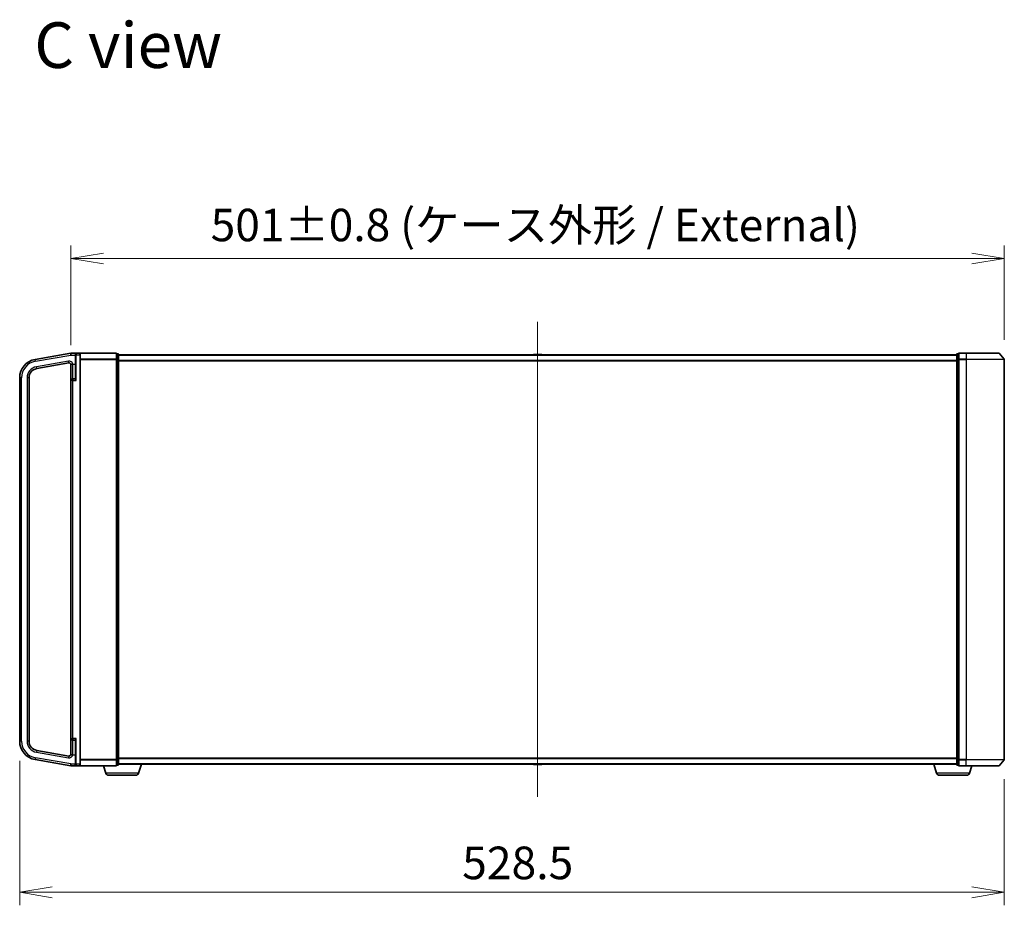
# Model space of a CAD drawing. Units: millimetres. Extents: x 7 to 8659, y 4 to 1971.
# Drawn here: x 1676 to 2204, y 815 to 1290 of the extents above; entities that cross this region are included whole.
import ezdxf

# ---------------------------------------------------------------- set-up
doc = ezdxf.new("R2010")
doc.units = ezdxf.units.MM
doc.header["$LTSCALE"] = 0.5
doc.layers.get('Defpoints').update_dxf_attribs({"lineweight": 25})
for name, color, linetype, lineweight in [('Centerline (ISO)', 131, 'Continuous', 18), ('Dimension (ISO)', 7, 'Continuous', 18), ('Dimension (ISO) @ 1', 7, 'Continuous', 18), ('Symbol (ISO)', 7, 'Continuous', 18), ('Visible (ISO)', 7, 'Continuous', 35), ('Visible Narrow (ISO)', 7, 'Continuous', 25)]:
    doc.layers.add(name, color=color, linetype=linetype, lineweight=lineweight)
doc.styles.add('Note Text (TK)', font='MS PGothic.ttf')
doc.dimstyles.new('Default - Method 1b (TK)', dxfattribs={"dimscale": 0.5, "dimtxt": 2.5, "dimasz": 2.5, "dimexe": 1, "dimexo": 1.5, "dimgap": 1, "dimtad": 1, "dimrnd": 1e-08, "dimdsep": 46, "dimtxsty": 'Note Text (TK)', "dimblk": 'OPEN', "dimcen": 0.09, "dimdle": 5, "dimclrd": 100, "dimclre": 100, "dimclrt": 7, "dimadec": 1, "dimazin": 1, "dimtfac": 1, "dimtmove": 0, "dimatfit": 3, "dimldrblk": 'OPEN', "dimfxl": 1, "dimtolj": 1, "dimlwd": -1, "dimlwe": -1, "dimarcsym": 0})

# ---------------------------------------------------------------- blocks, each defined once
blk = doc.blocks.new('_Open')
at = {"color": 0, "linetype": 'ByBlock', "lineweight": -2}
for p, q in [((-1, 0.167), (0, 0)), ((-1, -0.167), (0, 0)), ((0, 0), (-1, 0))]:
    blk.add_line(p, q, dxfattribs=at)
blk = doc.blocks.new('*D31')
at = {"layer": 'Defpoints', "color": 0}
for p in [(2204.5, 1162.28), (1703.5, 1105.31), (2204.5, 1108.12)]:
    blk.add_point(p, dxfattribs=at)
at = {"layer": 'Dimension (ISO)', "color": 100}
for p, q in [((1703.5, 1115.81), (1703.5, 1169.28)), ((2204.5, 1118.62), (2204.5, 1169.28)), ((1721, 1162.28), (2187, 1162.28))]:
    blk.add_line(p, q, dxfattribs=at)
at = {"layer": 'Dimension (ISO)', "color": 100, "xscale": 17.5, "yscale": 17.5, "zscale": 17.5, "rotation": 180}
blk.add_blockref('_Open', (1703.5, 1162.28), dxfattribs=at)
at = {"layer": 'Dimension (ISO)', "color": 100, "xscale": 17.5, "yscale": 17.5, "zscale": 17.5}
blk.add_blockref('_Open', (2204.5, 1162.28), dxfattribs=at)
at = {"layer": 'Dimension (ISO)', "color": 7, "insert": (1778.51, 1180.27), "char_height": 17.5, "attachment_point": 4, "style": 'Note Text (TK)'}
blk.add_mtext('\\A1;\\fMS PGothic|b0|i0;{\\H17.4300;501±0.8 (ケース外形 / External)}', dxfattribs=at)
blk = doc.blocks.new('*D32')
at = {"layer": 'Defpoints', "color": 0}
for p in [(1676, 903.27), (2204.5, 893.44), (2204.5, 822.21)]:
    blk.add_point(p, dxfattribs=at)
at = {"layer": 'Dimension (ISO)', "color": 100}
for p, q in [((1676, 892.77), (1676, 815.21)), ((2204.5, 882.94), (2204.5, 815.21)), ((1693.5, 822.21), (2187, 822.21))]:
    blk.add_line(p, q, dxfattribs=at)
at = {"layer": 'Dimension (ISO)', "color": 100, "xscale": 17.5, "yscale": 17.5, "zscale": 17.5, "rotation": 180}
blk.add_blockref('_Open', (1676, 822.21), dxfattribs=at)
at = {"layer": 'Dimension (ISO)', "color": 100, "xscale": 17.5, "yscale": 17.5, "zscale": 17.5}
blk.add_blockref('_Open', (2204.5, 822.21), dxfattribs=at)
at = {"layer": 'Dimension (ISO)', "color": 7, "insert": (1913.5, 837.96), "char_height": 17.5, "attachment_point": 4, "style": 'Note Text (TK)'}
blk.add_mtext('\\A1;528.5', dxfattribs=at)

msp = doc.modelspace()

# ---------------------------------------------------------------- linework, layer by layer
at = {"layer": 'Centerline (ISO)', "linetype": 'Continuous'}
msp.add_line((1953.99925, 1128.22954), (1953.99925, 873.32954), dxfattribs=at)
at = {"layer": 'Visible (ISO)'}
for p, q in [((1703.49925, 1111.52954), (1684.26277, 1108.13763)), ((1706.29925, 1111.52954), (1703.49925, 1111.52954)), ((1703.49925, 1110.51411), (1703.49925, 1111.52954)), ((1705.99925, 1110.52954), (1705.99925, 1111.22954)), ((1705.99925, 1110.52954), (1705.99925, 1097.89724)), ((1708.19925, 1111.52954), (1706.29925, 1111.52954)), ((1727.69925, 1111.52954), (1708.19925, 1111.52954)), ((1708.49925, 1111.22954), (1708.49925, 1110.52954)), ((1708.49925, 891.02954), (1708.49925, 1110.52954)), ((1727.99925, 1111.12363), (1727.99925, 1111.22954)), ((1728.69925, 1111.22954), (1727.99925, 1111.22954)), ((1727.99925, 1111.12363), (1727.99925, 1108.20338)), ((1728.99925, 1108.00929), (1728.99925, 1110.92954)), ((2178.99925, 1110.52954), (1728.99925, 1110.52954)), ((1951.6901, 1110.63853), (1951.61925, 1110.52954)), ((1956.14071, 1110.72954), (1951.85779, 1110.72954)), ((1956.3084, 1110.63853), (1956.37925, 1110.52954)), ((2178.99925, 1110.92954), (2178.99925, 1108.00929)), ((2179.99925, 1111.22954), (2179.29925, 1111.22954)), ((2179.99925, 1111.22954), (2179.99925, 1111.12363)), ((2179.99925, 1108.20338), (2179.99925, 1111.12363)), ((2183.99925, 1111.52954), (2180.29925, 1111.52954)), ((2183.99925, 1111.52954), (2201.56036, 1111.52954)), ((2201.78911, 1111.42363), (2204.428, 1108.31351)), ((1685.13101, 1103.21359), (1702.3256, 1106.24546)), ((1703.49925, 1105.31337), (1703.49925, 1096.82954)), ((1727.99925, 1108.11941), (1727.99925, 1108.20338)), ((1727.99925, 1108.00929), (1727.99925, 1108.11941)), ((1727.99925, 1108.00929), (1727.99925, 893.54978)), ((1728.99925, 893.54978), (1728.99925, 1108.00929)), ((2178.99925, 1108.00929), (2178.99925, 893.54978)), ((2179.99925, 1108.20338), (2179.99925, 1108.11941)), ((2179.99925, 1108.11941), (2179.99925, 1108.00929)), ((2179.99925, 893.54978), (2179.99925, 1108.00929)), ((2204.49925, 893.43966), (2204.49925, 1108.11941)), ((1675.99925, 1098.28955), (1675.99925, 903.26953)), ((1680.99925, 903.26953), (1680.99925, 1098.28955)), ((1703.49925, 1096.82954), (1703.49925, 904.72954)), ((1705.69925, 1097.77954), (1704.44925, 1097.77954)), ((1703.49925, 904.72954), (1703.49925, 896.2457)), ((1704.44925, 903.77954), (1705.69925, 903.77954)), ((1705.99925, 903.66183), (1705.99925, 891.02954)), ((1684.26277, 893.42145), (1703.49925, 890.02954)), ((1702.3256, 895.31362), (1685.13101, 898.34549)), ((1727.99925, 893.43966), (1727.99925, 893.54978)), ((1727.99925, 893.35569), (1727.99925, 893.43966)), ((1727.99925, 893.35569), (1727.99925, 890.43544)), ((1728.99925, 890.62954), (1728.99925, 893.54978)), ((2178.99925, 893.54978), (2178.99925, 890.62954)), ((2179.99925, 893.54978), (2179.99925, 893.43966)), ((2179.99925, 893.43966), (2179.99925, 893.35569)), ((2179.99925, 890.43544), (2179.99925, 893.35569)), ((2201.78911, 890.13544), (2204.428, 893.24557)), ((1703.49925, 891.02954), (1703.49925, 891.04496)), ((1703.49925, 890.02954), (1703.49925, 891.02954)), ((1703.49925, 890.02954), (1706.29925, 890.02954)), ((1705.99925, 890.32954), (1705.99925, 891.02954)), ((1706.29925, 890.02954), (1708.19925, 890.02954)), ((1708.19925, 890.02954), (1727.69925, 890.02954)), ((1708.49925, 891.02954), (1708.49925, 890.32954)), ((1722.17856, 886.09852), (1720.99925, 890.02954)), ((1727.99925, 890.32954), (1727.99925, 890.43544)), ((1727.99925, 890.32954), (1728.69925, 890.32954)), ((1728.99925, 891.02954), (2178.99925, 891.02954)), ((1739.81994, 886.09852), (1741.29925, 891.02954)), ((1951.6901, 890.92054), (1951.61925, 891.02954)), ((1951.85779, 890.82954), (1956.14071, 890.82954)), ((1956.3084, 890.92054), (1956.37925, 891.02954)), ((2168.17856, 886.09852), (2166.69925, 891.02954)), ((2179.29925, 890.32954), (2179.99925, 890.32954)), ((2179.99925, 890.43544), (2179.99925, 890.32954)), ((2180.29925, 890.02954), (2183.99925, 890.02954)), ((2201.56036, 890.02954), (2183.99925, 890.02954)), ((2185.81994, 886.09852), (2186.99925, 890.02954)), ((1738.3832, 885.02954), (1723.6153, 885.02954)), ((2184.3832, 885.02954), (2169.6153, 885.02954))]:
    msp.add_line(p, q, dxfattribs=at)
for centre, radius, start, end in [((1706.29925, 1111.22954), 0.3, 90, 180), ((1708.19925, 1111.22954), 0.3, 0, 90), ((1727.69925, 1111.22954), 0.3, 0, 90), ((1728.69925, 1110.92954), 0.3, 0, 90), ((1951.85779, 1110.52954), 0.2, 90, 146.9761324), ((1956.14071, 1110.52954), 0.2, 33.0238676, 90), ((2179.29925, 1110.92954), 0.3, 90, 180), ((2180.29925, 1111.22954), 0.3, 90, 180), ((2201.56036, 1111.22954), 0.3, 40.3141002, 90), ((1685.99925, 1098.28955), 10, 100, 180), ((1702.49925, 1105.26065), 1, 0, 100), ((2204.19925, 1108.11941), 0.3, 0, 40.3141002), ((1685.99925, 1098.28955), 5, 100, 180), ((1704.44925, 1096.82954), 0.95, 90, 180), ((1705.69925, 1098.07954), 0.3, 270, 0), ((1704.44925, 904.72954), 0.95, 180, 270), ((1705.69925, 903.47954), 0.3, 0, 90), ((1685.99925, 903.26953), 10, 180, 260), ((1685.99925, 903.26953), 5, 180, 260), ((1702.49925, 896.29842), 1, 260, 0), ((2204.19925, 893.43966), 0.3, 319.6858998, 0), ((1706.29925, 890.32954), 0.3, 180, 270), ((1708.19925, 890.32954), 0.3, 270, 0), ((1727.69925, 890.32954), 0.3, 270, 0), ((1728.69925, 890.62954), 0.3, 270, 0), ((1951.85779, 891.02954), 0.2, 213.0238676, 270), ((1956.14071, 891.02954), 0.2, 270, 326.9761324), ((2179.29925, 890.62954), 0.3, 180, 270), ((2180.29925, 890.32954), 0.3, 180, 270), ((2201.56036, 890.32954), 0.3, 270, 319.6858998), ((1723.6153, 886.52954), 1.5, 196.6992442, 270), ((1738.3832, 886.52954), 1.5, 270, 343.3007558), ((2169.6153, 886.52954), 1.5, 196.6992442, 270), ((2184.3832, 886.52954), 1.5, 270, 343.3007558)]:
    msp.add_arc(centre, radius, start, end, dxfattribs=at)
for points, knots in [([(1703.49925, 1105.31337), (1703.49925, 1105.32152), (1703.49937, 1105.32886), (1703.50028, 1105.34984), (1703.50179, 1105.36357), (1703.51245, 1105.40105), (1703.52688, 1105.42298), (1703.59779, 1105.47388), (1703.66044, 1105.49972), (1703.75059, 1105.52883), (1703.75169, 1105.52918), (1703.75279, 1105.52954)], [1.83426021314, 1.83426021314, 1.83426021314, 1.83426021314, 1.83911999592, 1.83911999592, 1.85000841421, 1.85000841421, 1.87016208072, 1.87016208072, 1.89641869588, 1.89641869588, 1.8967431956, 1.8967431956, 1.8967431956, 1.8967431956]), ([(1703.75279, 1105.52954), (1703.83031, 1105.55448), (1703.92228, 1105.57927), (1704.08903, 1105.62103), (1704.1572, 1105.63735), (1704.29779, 1105.6703), (1704.36976, 1105.68682), (1704.44443, 1105.70395), (1704.44684, 1105.70451), (1704.44925, 1105.70506)], [-0.07956197929, -0.07956197929, -0.07956197929, -0.07956197929, -0.04448568069, -0.04448568069, -0.02224182868, -0.02224182868, 0, 0, 0.00074181098, 0.00074181098, 0.00074181098, 0.00074181098]), ([(1703.75279, 896.02954), (1703.68422, 896.05148), (1703.62818, 896.07276), (1703.53518, 896.12444), (1703.5141, 896.15158), (1703.50192, 896.19534), (1703.50042, 896.20817), (1703.4994, 896.22865), (1703.49926, 896.23668), (1703.49925, 896.2457)], [1.83253338248, 1.83253338248, 1.83253338248, 1.83253338248, 1.84683390838, 1.84683390838, 1.86434510188, 1.86434510188, 1.87120258273, 1.87120258273, 1.87473232536, 1.87473232536, 1.87473232536, 1.87473232536]), ([(1704.44925, 895.85401), (1704.44684, 895.85457), (1704.44443, 895.85512), (1704.36976, 895.87225), (1704.29779, 895.88877), (1704.1572, 895.92172), (1704.08903, 895.93804), (1703.92228, 895.97981), (1703.83031, 896.0046), (1703.75279, 896.02954)], [-0.37939714057, -0.37939714057, -0.37939714057, -0.37939714057, -0.37865532959, -0.37865532959, -0.35641350091, -0.35641350091, -0.3341696489, -0.3341696489, -0.2990933503, -0.2990933503, -0.2990933503, -0.2990933503])]:
    msp.add_open_spline(points, degree=3, knots=knots, dxfattribs=at)
at = {"layer": 'Visible Narrow (ISO)'}
for p, q in [((1684.43642, 1107.15282), (1703.49925, 1110.51411)), ((1703.49925, 1110.51411), (1705.69925, 1110.51411)), ((1705.69925, 1111.06773), (1705.69925, 1110.51411)), ((1705.69925, 1110.51411), (1705.69925, 1105.52954)), ((1705.69925, 1110.51411), (1705.99925, 1110.51411)), ((1706.29925, 1110.52954), (1705.99925, 1110.52954)), ((1706.29925, 1111.52954), (1706.29925, 1110.52954)), ((1706.29925, 1110.52954), (1708.19925, 1110.52954)), ((1706.29925, 1096.82954), (1706.29925, 1110.52954)), ((1708.19925, 1110.52954), (1708.19925, 1111.52954)), ((1708.19925, 1110.52954), (1708.49925, 1110.52954)), ((1708.19925, 1110.52954), (1708.19925, 891.02954)), ((1708.428, 1111.42363), (1727.69925, 1111.42363)), ((1727.69925, 1111.42363), (1727.69925, 1111.52954)), ((1727.69925, 1111.42363), (1727.69925, 1108.31351)), ((1727.99925, 1111.12363), (1728.69925, 1111.12363)), ((1728.69925, 1111.12363), (1728.69925, 1111.22954)), ((1728.69925, 1111.12363), (1728.69925, 1108.20338)), ((1728.99925, 1110.42159), (2178.99925, 1110.42159)), ((1956.3084, 1110.63853), (1951.6901, 1110.63853)), ((2179.29925, 1111.22954), (2179.29925, 1111.12363)), ((2179.29925, 1108.20338), (2179.29925, 1111.12363)), ((2179.29925, 1111.12363), (2179.99925, 1111.12363)), ((2180.29925, 1111.52954), (2180.29925, 1111.42363)), ((2180.29925, 1111.42363), (2183.99925, 1111.42363)), ((2180.29925, 1108.31351), (2180.29925, 1111.42363)), ((2183.99925, 1111.42363), (2183.99925, 1111.52954)), ((2201.78911, 1111.42363), (2183.99925, 1111.42363)), ((2183.99925, 1111.42363), (2183.99925, 1108.31351)), ((1684.43642, 1107.15282), (1684.26277, 1108.13763)), ((1702.15195, 1107.23027), (1684.95736, 1104.1984)), ((1702.3256, 1106.24546), (1702.15195, 1107.23027)), ((1703.75279, 1105.52954), (1704.44925, 1105.52954)), ((1704.44925, 1105.52954), (1704.44925, 1105.70506)), ((1704.44925, 1105.52954), (1705.69925, 1105.52954)), ((1704.44925, 1097.77954), (1704.44925, 1105.52954)), ((1705.69925, 1105.52954), (1705.99925, 1105.52954)), ((1705.69925, 1105.52954), (1705.69925, 1097.77954)), ((1727.69925, 1108.31351), (1708.49925, 1108.31351)), ((1708.49925, 1108.11941), (1727.69925, 1108.11941)), ((1727.69925, 1108.31351), (1727.69925, 1108.11941)), ((1727.99925, 1108.11941), (1727.69925, 1108.11941)), ((1727.69925, 1108.11941), (1727.69925, 893.43966)), ((1728.69925, 1108.20338), (1727.99925, 1108.20338)), ((1727.99925, 1108.00929), (1728.69925, 1108.00929)), ((1728.69925, 1108.00929), (1728.69925, 1108.20338)), ((1728.99925, 1108.00929), (1728.69925, 1108.00929)), ((1728.69925, 1108.00929), (1728.69925, 893.54978)), ((2178.99925, 1107.61298), (1728.99925, 1107.61298)), ((1728.99925, 1107.42092), (2178.99925, 1107.42092)), ((2178.99925, 1108.00929), (2179.29925, 1108.00929)), ((2179.29925, 1108.20338), (2179.29925, 1108.00929)), ((2179.99925, 1108.20338), (2179.29925, 1108.20338)), ((2179.29925, 893.54978), (2179.29925, 1108.00929)), ((2179.29925, 1108.00929), (2179.99925, 1108.00929)), ((2179.99925, 1108.11941), (2180.29925, 1108.11941)), ((2183.99925, 1108.31351), (2180.29925, 1108.31351)), ((2180.29925, 1108.31351), (2180.29925, 1108.11941)), ((2180.29925, 1108.11941), (2183.99925, 1108.11941)), ((2180.29925, 893.43966), (2180.29925, 1108.11941)), ((2183.99925, 1108.31351), (2183.99925, 1108.11941)), ((2183.99925, 1108.31351), (2204.428, 1108.31351)), ((2204.49925, 1108.11941), (2183.99925, 1108.11941)), ((2183.99925, 1108.11941), (2183.99925, 893.43966)), ((1685.13101, 1103.21359), (1684.95736, 1104.1984)), ((1676.99925, 1098.28955), (1675.99925, 1098.28955)), ((1676.99925, 903.26953), (1676.99925, 1098.28955)), ((1679.99925, 1098.28955), (1679.99925, 903.26953)), ((1680.99925, 1098.28955), (1679.99925, 1098.28955)), ((1704.44925, 1096.82954), (1703.49925, 1096.82954)), ((1704.44925, 1097.77954), (1704.44925, 1096.82954)), ((1704.44925, 1096.82954), (1706.29925, 1096.82954)), ((1704.44925, 904.72954), (1704.44925, 1096.82954)), ((1705.69925, 1097.64099), (1705.69925, 1097.77954)), ((1703.49925, 904.72954), (1704.44925, 904.72954)), ((1706.29925, 904.72954), (1704.44925, 904.72954)), ((1704.44925, 904.72954), (1704.44925, 903.77954)), ((1704.44925, 896.02954), (1704.44925, 903.77954)), ((1705.69925, 903.77954), (1705.69925, 903.91808)), ((1705.69925, 903.77954), (1705.69925, 896.02954)), ((1706.29925, 891.02954), (1706.29925, 904.72954)), ((1676.99925, 903.26953), (1675.99925, 903.26953)), ((1680.99925, 903.26953), (1679.99925, 903.26953)), ((1684.43642, 894.40626), (1684.26277, 893.42145)), ((1703.49925, 891.04496), (1684.43642, 894.40626)), ((1685.13101, 898.34549), (1684.95736, 897.36068)), ((1684.95736, 897.36068), (1702.15195, 894.32881)), ((1702.3256, 895.31362), (1702.15195, 894.32881)), ((1704.44925, 896.02954), (1703.75279, 896.02954)), ((1704.44925, 896.02954), (1705.69925, 896.02954)), ((1704.44925, 895.85401), (1704.44925, 896.02954)), ((1705.69925, 896.02954), (1705.99925, 896.02954)), ((1705.69925, 896.02954), (1705.69925, 891.02954)), ((1727.69925, 893.43966), (1708.49925, 893.43966)), ((1708.49925, 893.24557), (1727.69925, 893.24557)), ((1727.69925, 893.43966), (1727.99925, 893.43966)), ((1727.69925, 893.24557), (1727.69925, 893.43966)), ((1727.69925, 893.24557), (1727.69925, 890.13544)), ((1728.69925, 893.54978), (1727.99925, 893.54978)), ((1727.99925, 893.35569), (1728.69925, 893.35569)), ((1728.69925, 893.35569), (1728.69925, 893.54978)), ((1728.69925, 893.54978), (1728.99925, 893.54978)), ((1728.69925, 893.35569), (1728.69925, 890.43544)), ((2178.99925, 894.13815), (1728.99925, 894.13815)), ((1728.99925, 893.9461), (2178.99925, 893.9461)), ((2179.29925, 893.54978), (2178.99925, 893.54978)), ((2179.29925, 893.54978), (2179.29925, 893.35569)), ((2179.99925, 893.54978), (2179.29925, 893.54978)), ((2179.29925, 890.43544), (2179.29925, 893.35569)), ((2179.29925, 893.35569), (2179.99925, 893.35569)), ((2180.29925, 893.43966), (2179.99925, 893.43966)), ((2183.99925, 893.43966), (2180.29925, 893.43966)), ((2180.29925, 893.43966), (2180.29925, 893.24557)), ((2180.29925, 893.24557), (2183.99925, 893.24557)), ((2180.29925, 890.13544), (2180.29925, 893.24557)), ((2183.99925, 893.24557), (2183.99925, 893.43966)), ((2183.99925, 893.43966), (2204.49925, 893.43966)), ((2204.428, 893.24557), (2183.99925, 893.24557)), ((2183.99925, 890.13544), (2183.99925, 893.24557)), ((1705.69925, 891.02954), (1703.49925, 891.02954)), ((1705.69925, 891.02954), (1705.99925, 891.02954)), ((1705.69925, 890.49108), (1705.69925, 891.02954)), ((1706.29925, 891.02954), (1705.99925, 891.02954)), ((1708.19925, 891.02954), (1706.29925, 891.02954)), ((1706.29925, 891.02954), (1706.29925, 890.02954)), ((1708.19925, 891.02954), (1708.49925, 891.02954)), ((1708.19925, 890.02954), (1708.19925, 891.02954)), ((1727.69925, 890.13544), (1708.428, 890.13544)), ((1727.69925, 890.13544), (1727.69925, 890.02954)), ((1728.69925, 890.43544), (1727.99925, 890.43544)), ((1728.69925, 890.32954), (1728.69925, 890.43544)), ((2178.99925, 891.13748), (1728.99925, 891.13748)), ((1951.6901, 890.92054), (1956.3084, 890.92054)), ((2179.29925, 890.43544), (2179.29925, 890.32954)), ((2179.99925, 890.43544), (2179.29925, 890.43544)), ((2183.99925, 890.13544), (2180.29925, 890.13544)), ((2180.29925, 890.13544), (2180.29925, 890.02954)), ((2183.99925, 890.13544), (2183.99925, 890.02954)), ((2183.99925, 890.13544), (2201.78911, 890.13544)), ((1739.81994, 886.09852), (1722.17856, 886.09852)), ((2185.81994, 886.09852), (2168.17856, 886.09852))]:
    msp.add_line(p, q, dxfattribs=at)
for centre, radius, start, end in [((1685.99925, 1098.28955), 9, 100, 180), ((1702.49925, 1105.26065), 2, 12.8385681, 100), ((1685.99925, 1098.28955), 6, 100, 180), ((1685.99925, 903.26953), 9, 180, 260), ((1685.99925, 903.26953), 6, 180, 260), ((1702.49925, 896.29842), 2, 260, 347.1614319)]:
    msp.add_arc(centre, radius, start, end, dxfattribs=at)
for centre, major_axis, ratio, start_param, end_param in [((1705.69925, 1111.22954), (0.3, 0), 0.539350392, 4.71238898, 6.283185307), ((1727.69925, 1111.22954), (0.3, 0), 0.646977448, 0, 1.570796327), ((1728.69925, 1110.92954), (0.3, 0), 0.646977448, 0, 1.570796327), ((2179.29925, 1110.92954), (-0.3, 0), 0.646977448, 4.71238898, 6.283185307), ((2180.29925, 1111.22954), (-0.3, 0), 0.646977448, 4.71238898, 6.283185307), ((1727.69925, 1108.11941), (0.3, 0), 0.646977448, 0, 1.570796327), ((1728.69925, 1108.00929), (0.3, 0), 0.646977448, 0, 1.570796327), ((2179.29925, 1108.00929), (-0.3, 0), 0.646977448, 4.71238898, 6.283185307), ((2180.29925, 1108.11941), (-0.3, 0), 0.646977448, 4.71238898, 6.283185307), ((1705.69925, 1097.89724), (0.3, 0), 0.85416626, 4.71238898, 6.283185307), ((1705.69925, 903.66183), (0.3, 0), 0.85416626, 0, 1.570796327), ((1727.69925, 893.43966), (0.3, 0), 0.646977448, 4.71238898, 6.283185307), ((1728.69925, 893.54978), (0.3, 0), 0.646977448, 4.71238898, 6.283185307), ((2179.29925, 893.54978), (-0.3, 0), 0.646977448, 0, 1.570796327), ((2180.29925, 893.43966), (-0.3, 0), 0.646977448, 0, 1.570796327), ((1705.69925, 890.32954), (0.3, 0), 0.538461538, 0, 1.570796327), ((1727.69925, 890.32954), (0.3, 0), 0.646977448, 4.71238898, 6.283185307), ((1728.69925, 890.62954), (0.3, 0), 0.646977448, 4.71238898, 6.283185307), ((2179.29925, 890.62954), (-0.3, 0), 0.646977448, 0, 1.570796327), ((2180.29925, 890.32954), (-0.3, 0), 0.646977448, 0, 1.570796327)]:
    msp.add_ellipse(centre, major_axis=major_axis, ratio=ratio, start_param=start_param, end_param=end_param, dxfattribs=at)
for points, knots in [([(1706.29925, 1111.52954), (1706.20396, 1111.52954), (1706.10759, 1111.51213), (1705.94284, 1111.44542), (1705.8707, 1111.39998), (1705.77081, 1111.29391), (1705.73557, 1111.23901), (1705.70536, 1111.14233), (1705.69925, 1111.1058), (1705.69925, 1111.06773)], [-0.0005247679, -0.0005247679, -0.0005247679, -0.0005247679, 0.0501439316, 0.0501439316, 0.0939713198, 0.0939713198, 0.1265009399, 0.1265009399, 0.1440620889, 0.1440620889, 0.1440620889, 0.1440620889]), ([(1705.69925, 1097.64099), (1705.69925, 1097.6189), (1705.70495, 1097.59435), (1705.73096, 1097.52582), (1705.75776, 1097.47921), (1705.83377, 1097.36619), (1705.887, 1097.29839), (1705.99857, 1097.16448), (1706.05608, 1097.09887), (1706.1753, 1096.9655), (1706.23743, 1096.89735), (1706.29925, 1096.82954)], [0, 0, 0, 0, 0.0167705098, 0.0167705098, 0.0436033256, 0.0436033256, 0.078485986, 0.078485986, 0.1105032943, 0.1105032943, 0.1430690372, 0.1430690372, 0.1430690372, 0.1430690372]), ([(1706.29925, 1096.82954), (1706.26834, 1096.91877), (1706.23727, 1097.00843), (1706.17766, 1097.18392), (1706.14891, 1097.27025), (1706.09313, 1097.44645), (1706.06651, 1097.53566), (1706.0285, 1097.68437), (1706.0151, 1097.7457), (1706.0021, 1097.83587), (1705.99925, 1097.86818), (1705.99925, 1097.89724)], [-0.1430690372, -0.1430690372, -0.1430690372, -0.1430690372, -0.1105032943, -0.1105032943, -0.078485986, -0.078485986, -0.0436033256, -0.0436033256, -0.0167705098, -0.0167705098, 0, 0, 0, 0]), ([(1706.29925, 904.72954), (1706.26273, 904.68948), (1706.22612, 904.64931), (1706.10439, 904.51489), (1706.0208, 904.42128), (1705.887, 904.26068), (1705.83377, 904.19288), (1705.75776, 904.07987), (1705.73096, 904.03325), (1705.70495, 903.96472), (1705.69925, 903.94017), (1705.69925, 903.91808)], [-0.0005546047, -0.0005546047, -0.0005546047, -0.0005546047, 0.0186809879, 0.0186809879, 0.0640284464, 0.0640284464, 0.0989111069, 0.0989111069, 0.1257439226, 0.1257439226, 0.1425144325, 0.1425144325, 0.1425144325, 0.1425144325]), ([(1705.99925, 903.66183), (1705.99925, 903.6909), (1706.0021, 903.7232), (1706.0151, 903.81337), (1706.0285, 903.87471), (1706.06651, 904.02341), (1706.09313, 904.11262), (1706.16002, 904.32394), (1706.20182, 904.44711), (1706.26268, 904.62398), (1706.28099, 904.67683), (1706.29925, 904.72954)], [-0.1425144325, -0.1425144325, -0.1425144325, -0.1425144325, -0.1257439226, -0.1257439226, -0.0989111069, -0.0989111069, -0.0640284464, -0.0640284464, -0.0186809879, -0.0186809879, 0.0005546047, 0.0005546047, 0.0005546047, 0.0005546047]), ([(1705.69925, 890.49108), (1705.69925, 890.45495), (1705.7048, 890.42016), (1705.72429, 890.35489), (1705.73842, 890.32408), (1705.78305, 890.25061), (1705.8179, 890.21195), (1705.90689, 890.13733), (1705.96403, 890.10482), (1706.11086, 890.04643), (1706.20556, 890.02954), (1706.29925, 890.02954)], [0, 0, 0, 0, 0.0167206709, 0.0167206709, 0.033705168, 0.033705168, 0.0606693024, 0.0606693024, 0.0949297913, 0.0949297913, 0.1449480577, 0.1449480577, 0.1449480577, 0.1449480577])]:
    msp.add_open_spline(points, degree=3, knots=knots, dxfattribs=at)

# ---------------------------------------------------------------- texts
at = {"layer": 'Symbol (ISO)', "color": 7, "insert": (1683.84978, 1276.79341), "char_height": 24.4999996, "width": 102.8713465, "attachment_point": 4, "line_spacing_factor": 1.5, "style": 'Note Text (TK)'}
msp.add_mtext('\\fMS PGothic|b0|i0;{\\H24.5000;C view}', dxfattribs=at)

# ---------------------------------------------------------------- dimensions: what is measured, and where the dimension line sits
at = {"layer": 'Dimension (ISO) @ 1', "color": 100}
dim = msp.add_linear_dim(base=(2204.49925, 1162.27854), p1=(1703.49925, 1105.31337), p2=(2204.49925, 1108.11941), text='\\fMS PGothic|b0|i0;{\\H17.4300;<>±0.8 (ケース外形 / External)}', dimstyle='Default - Method 1b (TK)', override={"dimscale": 1, "dimtxt": 17.5, "dimasz": 17.5, "dimexe": 7, "dimexo": 10.5, "dimgap": 7, "dimdec": 2, "dimcen": 0.63, "dimtol": 0, "dimlim": 0, "dimtp": 0, "dimtm": 0, "dimtdec": 2, "dimtix": 0, "dimtofl": 0, "dimtmove": 0, "dimatfit": 1}, dxfattribs=at)
dim.commit()
dim.dimension.update_dxf_attribs({"geometry": '*D31', "text_midpoint": (1953.99925, 1162.27854), "dimtype": 128})
dim = msp.add_linear_dim(base=(2204.49925, 822.20696), p1=(1675.99925, 903.26953), p2=(2204.49925, 893.43966), angle=180, dimstyle='Default - Method 1b (TK)', override={"dimscale": 1, "dimtxt": 17.5, "dimasz": 17.5, "dimexe": 7, "dimexo": 10.5, "dimgap": 7, "dimdec": 2, "dimcen": 0.63, "dimtol": 0, "dimlim": 0, "dimtp": 0, "dimtm": 0, "dimtdec": 2, "dimtix": 0, "dimtofl": 0, "dimtmove": 0, "dimatfit": 1}, dxfattribs=at)
dim.commit()
dim.dimension.update_dxf_attribs({"geometry": '*D32', "text_midpoint": (1940.24925, 822.20696), "dimtype": 128})

doc.saveas('drawing.dxf')
